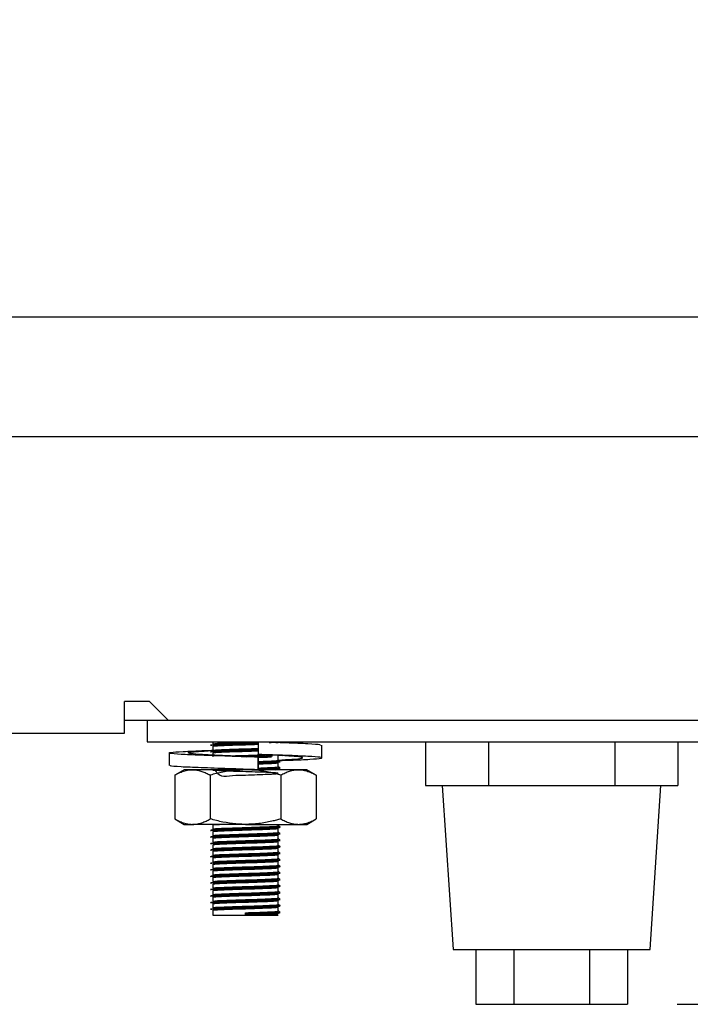
# Model space of a CAD drawing. Units: millimetres. Extents: x 5 to 415, y 5 to 292.
# Drawn here: x 147 to 155, y 66 to 77 of the extents above; entities that cross this region are included whole.
import ezdxf

# ---------------------------------------------------------------- set-up
doc = ezdxf.new("R2010")
doc.units = ezdxf.units.MM
doc.layers.add('FORMAT', color=7, linetype='Continuous')
doc.styles.add('SLDTEXTSTYLE0', font='TXT', dxfattribs={"width": 0.75})
doc.dimstyles.new('SLDDIMSTYLE0', dxfattribs={"dimtxt": 3.5, "dimasz": 3.302, "dimexe": 0, "dimexo": 0.0625, "dimgap": 0.875, "dimtad": 1, "dimdec": 1, "dimlfac": 8, "dimrnd": 1e-09, "dimzin": 12, "dimdsep": 46, "dimtxsty": 'SLDTEXTSTYLE0', "dimsah": 1, "dimcen": 0.09, "dimadec": 0, "dimazin": 3, "dimtfac": 1, "dimtdec": 1, "dimtofl": 0, "dimtmove": 0, "dimatfit": 3, "dimfxl": 0, "dimfrac": 2, "dimtolj": 1, "dimtzin": 12, "dimarcsym": 0})

# ---------------------------------------------------------------- blocks, each defined once
blk = doc.blocks.new('_D')
at = {"layer": 'FORMAT'}
for p, q in [((154.366, 81.966), (171.141, 81.966)), ((170.141, 81.966), (170.141, 66.024)), ((154.424, 66.024), (171.141, 66.024))]:
    blk.add_line(p, q, dxfattribs=at)
for points in [[(170.141, 81.966), (169.633, 78.664), (170.649, 78.664)], [(170.141, 66.024), (170.649, 69.326), (169.633, 69.326)]]:
    blk.add_solid(points, dxfattribs=at)
at = {"layer": 'FORMAT', "insert": (165.63, 70.311), "char_height": 3.5, "attachment_point": 1, "rotation": 90, "style": 'SLDTEXTSTYLE0'}
blk.add_mtext('125', dxfattribs=at)

msp = doc.modelspace()

# ---------------------------------------------------------------- linework, layer by layer
at = {"color": 7, "linetype": 'Continuous', "lineweight": 25}
for p, q in [((124.303, 73.886), (159.928, 73.886)), ((156.766, 72.511), (127.466, 72.511)), ((148.394, 69.486), (148.106, 69.486)), ((148.106, 69.124), (148.106, 69.486)), ((148.394, 69.486), (148.606, 69.274)), ((148.106, 69.274), (148.606, 69.274)), ((148.366, 69.274), (148.366, 69.024)), ((148.606, 69.274), (157.741, 69.274)), ((61.125, 69.124), (148.106, 69.124)), ((148.366, 69.024), (157.616, 69.024)), ((149.116, 69.024), (149.116, 69.002)), ((149.636, 69.024), (149.636, 68.881)), ((151.547, 69.024), (151.547, 68.524)), ((152.269, 69.024), (152.269, 68.524)), ((153.712, 69.024), (153.712, 68.524)), ((154.434, 69.024), (154.434, 68.524)), ((149.116, 68.974), (149.116, 68.927)), ((150.362, 68.842), (150.362, 68.985)), ((148.619, 68.898), (148.619, 68.755)), ((149.116, 68.899), (149.116, 68.852)), ((149.636, 68.849), (149.636, 68.849)), ((149.636, 68.849), (149.636, 68.706)), ((149.636, 68.706), (149.636, 68.849)), ((149.798, 68.876), (149.91, 68.87)), ((149.866, 68.814), (149.866, 68.861)), ((149.879, 68.872), (149.886, 68.873)), ((148.791, 68.706), (148.682, 68.644)), ((148.884, 68.706), (148.791, 68.706)), ((149.491, 68.706), (148.884, 68.706)), ((150.097, 68.706), (149.491, 68.706)), ((149.558, 68.706), (149.598, 68.707)), ((149.636, 68.706), (149.636, 68.706)), ((149.636, 68.706), (149.636, 68.706)), ((149.83, 68.706), (149.865, 68.711)), ((149.866, 68.739), (149.866, 68.786)), ((149.866, 68.706), (149.866, 68.711)), ((150.191, 68.706), (150.097, 68.706)), ((150.299, 68.644), (150.191, 68.706)), ((148.682, 68.644), (148.682, 68.144)), ((149.087, 68.644), (149.087, 68.144)), ((149.895, 68.644), (149.895, 68.144)), ((150.299, 68.644), (150.299, 68.144)), ((151.547, 68.524), (151.908, 68.524)), ((151.741, 68.524), (151.866, 66.649)), ((151.908, 68.524), (152.269, 68.524)), ((152.269, 68.524), (152.991, 68.524)), ((152.991, 68.524), (152.991, 68.524)), ((152.991, 68.524), (153.712, 68.524)), ((153.712, 68.524), (154.073, 68.524)), ((154.073, 68.524), (154.434, 68.524)), ((154.116, 66.649), (154.241, 68.524)), ((148.682, 68.144), (148.791, 68.081)), ((150.191, 68.081), (150.299, 68.144)), ((148.791, 68.081), (148.884, 68.081)), ((149.491, 68.081), (148.884, 68.081)), ((149.116, 68.074), (149.116, 68.027)), ((149.491, 68.081), (150.097, 68.081)), ((149.866, 68.064), (149.866, 68.081)), ((149.866, 67.989), (149.866, 68.036)), ((150.097, 68.081), (150.191, 68.081)), ((149.116, 67.999), (149.116, 67.952)), ((149.116, 67.924), (149.116, 67.877)), ((149.866, 67.914), (149.866, 67.961)), ((149.116, 67.849), (149.116, 67.802)), ((149.866, 67.839), (149.866, 67.886)), ((149.866, 67.764), (149.866, 67.811)), ((149.116, 67.774), (149.116, 67.727)), ((149.116, 67.699), (149.116, 67.652)), ((149.866, 67.689), (149.866, 67.736)), ((149.116, 67.624), (149.116, 67.577)), ((149.866, 67.614), (149.866, 67.661)), ((149.866, 67.539), (149.866, 67.586)), ((149.116, 67.549), (149.116, 67.502)), ((149.116, 67.474), (149.116, 67.427)), ((149.866, 67.464), (149.866, 67.511)), ((149.116, 67.399), (149.116, 67.352)), ((149.866, 67.389), (149.866, 67.436)), ((149.866, 67.314), (149.866, 67.361)), ((149.116, 67.324), (149.116, 67.277)), ((149.116, 67.249), (149.116, 67.202)), ((149.866, 67.239), (149.866, 67.286)), ((149.116, 67.174), (149.116, 67.127)), ((149.866, 67.164), (149.866, 67.211)), ((149.866, 67.089), (149.866, 67.136)), ((149.116, 67.099), (149.116, 67.042)), ((149.116, 67.042), (149.491, 67.042)), ((149.491, 67.059), (149.491, 67.071)), ((149.491, 67.054), (149.491, 67.059)), ((149.491, 67.042), (149.491, 67.054)), ((149.491, 67.042), (149.866, 67.042)), ((151.866, 66.649), (152.991, 66.649)), ((152.125, 66.649), (152.125, 66.024)), ((152.558, 66.649), (152.558, 66.024)), ((152.991, 66.649), (154.116, 66.649)), ((153.424, 66.649), (153.424, 66.024)), ((153.857, 66.649), (153.857, 66.024)), ((152.125, 66.024), (152.558, 66.024)), ((152.558, 66.024), (153.424, 66.024)), ((153.424, 66.024), (153.857, 66.024))]:
    msp.add_line(p, q, dxfattribs=at)
for points, knots in [([(149.118, 69.002), (149.122, 69.003), (149.13, 69.007), (149.212, 69.011), (149.338, 69.016), (149.475, 69.02), (149.556, 69.023), (149.589, 69.024)], [0, 0, 0, 0, 0.19543, 0.411096, 0.635562, 0.8547, 1, 1, 1, 1]), ([(149.761, 69.018), (149.794, 69.019), (149.841, 69.021), (149.854, 69.023), (149.857, 69.024)], [0, 0, 0, 0, 0.704599, 1, 1, 1, 1]), ([(150.346, 68.985), (150.348, 68.987), (150.354, 68.993), (150.213, 69.001), (150.021, 69.011), (149.865, 69.016), (149.82, 69.018)], [0, 0, 0, 0, 0.195024, 0.521647, 0.861677, 1, 1, 1, 1]), ([(149.836, 69.017), (149.839, 69.017), (149.876, 69.019), (149.881, 69.021), (149.886, 69.023)], [0, 0, 0, 0, 0.06299, 1, 1, 1, 1]), ([(149.636, 68.849), (149.522, 68.853), (149.291, 68.86), (148.973, 68.872), (148.733, 68.881), (148.609, 68.893), (148.619, 68.904), (148.764, 68.914), (148.951, 68.923), (149.095, 68.928), (149.129, 68.929)], [0, 0, 0, 0, 0.135637, 0.274824, 0.408522, 0.546506, 0.684489, 0.818188, 0.957374, 1, 1, 1, 1]), ([(149.636, 68.849), (149.551, 68.853), (149.379, 68.86), (149.134, 68.872), (148.944, 68.881), (148.836, 68.893), (148.83, 68.904), (148.92, 68.914), (149.049, 68.922), (149.114, 68.926)], [0, 0, 0, 0, 0.141674, 0.287062, 0.426708, 0.570837, 0.714966, 0.854612, 1, 1, 1, 1]), ([(149.099, 68.985), (149.098, 68.985), (149.084, 68.986), (149.115, 68.99), (149.195, 68.994), (149.331, 69), (149.484, 69.004), (149.593, 69.007), (149.635, 69.009), (149.637, 69.009)], [0, 0, 0, 0, 0.019781, 0.213423, 0.409078, 0.612714, 0.811518, 0.991611, 1, 1, 1, 1]), ([(149.099, 68.91), (149.098, 68.91), (149.084, 68.911), (149.115, 68.915), (149.195, 68.919), (149.331, 68.925), (149.484, 68.929), (149.592, 68.932), (149.634, 68.934), (149.636, 68.934)], [0, 0, 0, 0, 0.019822, 0.213866, 0.409927, 0.613987, 0.813204, 0.993671, 1, 1, 1, 1]), ([(149.096, 68.99), (149.1, 68.991), (149.108, 68.995), (149.197, 68.999), (149.331, 69.004), (149.484, 69.009), (149.593, 69.012), (149.635, 69.013), (149.637, 69.013)], [0, 0, 0, 0, 0.197572, 0.397198, 0.604967, 0.807806, 0.991554, 1, 1, 1, 1]), ([(149.096, 68.915), (149.1, 68.916), (149.108, 68.92), (149.197, 68.924), (149.331, 68.929), (149.484, 68.934), (149.592, 68.937), (149.634, 68.938), (149.636, 68.938)], [0, 0, 0, 0, 0.197968, 0.397994, 0.606181, 0.809426, 0.993543, 1, 1, 1, 1]), ([(149.118, 68.974), (149.122, 68.975), (149.13, 68.978), (149.212, 68.983), (149.339, 68.988), (149.484, 68.992), (149.59, 68.995), (149.632, 68.997), (149.636, 68.997)], [0, 0, 0, 0, 0.18214, 0.383141, 0.592343, 0.796579, 0.981593, 1, 1, 1, 1]), ([(149.118, 68.927), (149.122, 68.928), (149.13, 68.932), (149.212, 68.936), (149.339, 68.941), (149.484, 68.945), (149.59, 68.949), (149.632, 68.95), (149.636, 68.95)], [0, 0, 0, 0, 0.18214, 0.383141, 0.592343, 0.796579, 0.981593, 1, 1, 1, 1]), ([(149.118, 68.899), (149.122, 68.9), (149.13, 68.903), (149.212, 68.908), (149.339, 68.913), (149.484, 68.917), (149.59, 68.92), (149.632, 68.922), (149.636, 68.922)], [0, 0, 0, 0, 0.18214, 0.383141, 0.592343, 0.796579, 0.981593, 1, 1, 1, 1]), ([(149.296, 68.864), (149.311, 68.865), (149.367, 68.867), (149.487, 68.87), (149.618, 68.874), (149.684, 68.877), (149.712, 68.878)], [0, 0, 0, 0, 0.13028, 0.466138, 0.770386, 1, 1, 1, 1]), ([(149.441, 68.857), (149.457, 68.858), (149.521, 68.86), (149.635, 68.863), (149.745, 68.867), (149.787, 68.869), (149.8, 68.87)], [0, 0, 0, 0, 0.12369, 0.470709, 0.827892, 1, 1, 1, 1]), ([(149.505, 68.855), (149.548, 68.856), (149.639, 68.859), (149.745, 68.862), (149.787, 68.865), (149.8, 68.865)], [0, 0, 0, 0, 0.37047, 0.795298, 1, 1, 1, 1]), ([(149.878, 68.811), (149.92, 68.813), (150.065, 68.818), (150.246, 68.826), (150.374, 68.837), (150.362, 68.849), (150.219, 68.858), (149.967, 68.87), (149.745, 68.877), (149.636, 68.881)], [0, 0, 0, 0, 0.06097, 0.214415, 0.372778, 0.531141, 0.684586, 0.84433, 1, 1, 1, 1]), ([(149.636, 68.847), (149.675, 68.849), (149.738, 68.851), (149.775, 68.853), (149.789, 68.854)], [0, 0, 0, 0, 0.623673, 1, 1, 1, 1]), ([(149.636, 68.8), (149.674, 68.802), (149.753, 68.805), (149.834, 68.809), (149.875, 68.812), (149.864, 68.814), (149.863, 68.814)], [0, 0, 0, 0, 0.289254, 0.599019, 0.970735, 1, 1, 1, 1]), ([(149.636, 68.788), (149.679, 68.79), (149.765, 68.793), (149.852, 68.797), (149.896, 68.801), (149.884, 68.802), (149.883, 68.803)], [0, 0, 0, 0, 0.303308, 0.606949, 0.971313, 1, 1, 1, 1]), ([(149.636, 68.784), (149.679, 68.785), (149.763, 68.788), (149.859, 68.793), (149.876, 68.796), (149.886, 68.798)], [0, 0, 0, 0, 0.312266, 0.624875, 1, 1, 1, 1]), ([(149.866, 68.817), (149.922, 68.82), (150.046, 68.826), (150.144, 68.837), (150.151, 68.849), (150.061, 68.859), (149.933, 68.866), (149.868, 68.87)], [0, 0, 0, 0, 0.173676, 0.381463, 0.589249, 0.790574, 1, 1, 1, 1]), ([(149.885, 68.803), (149.882, 68.805), (149.875, 68.809), (149.869, 68.813), (149.866, 68.815)], [0, 0, 0, 0, 0.519935, 1, 1, 1, 1]), ([(149.636, 68.706), (149.522, 68.71), (149.292, 68.717), (148.971, 68.729), (148.738, 68.738), (148.618, 68.748), (148.632, 68.753), (148.636, 68.755)], [0, 0, 0, 0, 0.22432, 0.45451, 0.675625, 0.903825, 1, 1, 1, 1]), ([(148.682, 68.644), (148.701, 68.654), (148.739, 68.675), (148.797, 68.695), (148.846, 68.705), (148.875, 68.706), (148.884, 68.706)], [0, 0, 0, 0, 0.2871, 0.573049, 0.857694, 1, 1, 1, 1]), ([(148.884, 68.706), (148.889, 68.706), (148.91, 68.706), (148.946, 68.701), (148.993, 68.688), (149.04, 68.669), (149.071, 68.652), (149.087, 68.644)], [0, 0, 0, 0, 0.070035, 0.299797, 0.530821, 0.76502, 1, 1, 1, 1]), ([(149.491, 68.706), (149.472, 68.706), (149.436, 68.706), (149.349, 68.699), (149.232, 68.682), (149.135, 68.657), (149.087, 68.644)], [0, 0, 0, 0, 0.134092, 0.268456, 0.632398, 1, 1, 1, 1]), ([(149.139, 68.706), (149.161, 68.676), (149.203, 68.617), (149.339, 68.646), (149.486, 68.644), (149.629, 68.65), (149.748, 68.655), (149.838, 68.659), (149.878, 68.664), (149.848, 68.669), (149.762, 68.674), (149.64, 68.679), (149.495, 68.683), (149.349, 68.687), (149.225, 68.692), (149.14, 68.697), (149.106, 68.701), (149.131, 68.706), (149.209, 68.711), (149.295, 68.714), (149.338, 68.716)], [0, 0, 0, 0, 0.0618076, 0.1197633, 0.1763433, 0.2275982, 0.2803548, 0.3311957, 0.3922042, 0.4536625, 0.5068862, 0.5622972, 0.6163599, 0.6702482, 0.7256916, 0.7789895, 0.8337498, 0.8888608, 0.9445445, 1, 1, 1, 1]), ([(149.404, 68.706), (149.433, 68.707), (149.472, 68.708), (149.511, 68.71), (149.522, 68.71)], [0, 0, 0, 0, 0.735999, 1, 1, 1, 1]), ([(149.895, 68.644), (149.878, 68.648), (149.844, 68.658), (149.761, 68.678), (149.643, 68.701), (149.542, 68.704), (149.491, 68.706)], [0, 0, 0, 0, 0.128582, 0.257262, 0.626389, 1, 1, 1, 1]), ([(149.636, 68.772), (149.674, 68.774), (149.751, 68.777), (149.84, 68.781), (149.857, 68.784), (149.865, 68.786)], [0, 0, 0, 0, 0.297974, 0.617078, 1, 1, 1, 1]), ([(149.636, 68.725), (149.674, 68.727), (149.753, 68.73), (149.834, 68.734), (149.875, 68.737), (149.864, 68.739), (149.863, 68.739)], [0, 0, 0, 0, 0.289254, 0.599019, 0.970735, 1, 1, 1, 1]), ([(149.636, 68.713), (149.679, 68.715), (149.765, 68.718), (149.852, 68.722), (149.896, 68.726), (149.884, 68.727), (149.883, 68.728)], [0, 0, 0, 0, 0.303308, 0.606949, 0.971313, 1, 1, 1, 1]), ([(149.636, 68.709), (149.679, 68.71), (149.763, 68.713), (149.859, 68.718), (149.876, 68.721), (149.886, 68.723)], [0, 0, 0, 0, 0.312266, 0.624875, 1, 1, 1, 1]), ([(149.885, 68.728), (149.882, 68.73), (149.875, 68.734), (149.869, 68.738), (149.866, 68.74)], [0, 0, 0, 0, 0.519935, 1, 1, 1, 1]), ([(149.895, 68.644), (149.911, 68.653), (149.944, 68.671), (149.994, 68.69), (150.045, 68.704), (150.08, 68.705), (150.097, 68.706)], [0, 0, 0, 0, 0.247269, 0.495363, 0.746874, 1, 1, 1, 1]), ([(150.097, 68.706), (150.102, 68.706), (150.115, 68.706), (150.147, 68.703), (150.192, 68.693), (150.246, 68.673), (150.281, 68.653), (150.299, 68.644)], [0, 0, 0, 0, 0.070036, 0.200921, 0.464374, 0.730956, 1, 1, 1, 1]), ([(148.682, 68.144), (148.701, 68.133), (148.739, 68.113), (148.797, 68.092), (148.846, 68.082), (148.875, 68.082), (148.884, 68.081)], [0, 0, 0, 0, 0.2871, 0.573049, 0.857694, 1, 1, 1, 1]), ([(148.884, 68.081), (148.889, 68.081), (148.91, 68.082), (148.946, 68.086), (148.993, 68.099), (149.04, 68.118), (149.071, 68.135), (149.087, 68.144)], [0, 0, 0, 0, 0.0700349, 0.2997969, 0.5308206, 0.7650202, 1, 1, 1, 1]), ([(149.491, 68.081), (149.472, 68.081), (149.436, 68.082), (149.349, 68.088), (149.232, 68.105), (149.135, 68.131), (149.087, 68.144)], [0, 0, 0, 0, 0.1340925, 0.2684558, 0.6323976, 1, 1, 1, 1]), ([(149.895, 68.144), (149.878, 68.139), (149.844, 68.129), (149.761, 68.109), (149.643, 68.087), (149.542, 68.083), (149.491, 68.081)], [0, 0, 0, 0, 0.128582, 0.257262, 0.626389, 1, 1, 1, 1]), ([(149.895, 68.144), (149.911, 68.135), (149.944, 68.117), (149.994, 68.097), (150.045, 68.084), (150.08, 68.082), (150.097, 68.081)], [0, 0, 0, 0, 0.247269, 0.495363, 0.746874, 1, 1, 1, 1]), ([(150.097, 68.081), (150.102, 68.081), (150.115, 68.082), (150.147, 68.085), (150.192, 68.095), (150.246, 68.115), (150.281, 68.134), (150.299, 68.144)], [0, 0, 0, 0, 0.070036, 0.200921, 0.464374, 0.730956, 1, 1, 1, 1]), ([(149.099, 68.01), (149.098, 68.01), (149.084, 68.011), (149.115, 68.015), (149.195, 68.019), (149.33, 68.025), (149.486, 68.029), (149.636, 68.033), (149.761, 68.038), (149.86, 68.042), (149.877, 68.046), (149.886, 68.048)], [0, 0, 0, 0, 0.012599, 0.135939, 0.260562, 0.390268, 0.516896, 0.631606, 0.749677, 0.863461, 1, 1, 1, 1]), ([(149.096, 68.015), (149.1, 68.016), (149.108, 68.02), (149.197, 68.024), (149.33, 68.029), (149.486, 68.034), (149.636, 68.038), (149.763, 68.043), (149.853, 68.047), (149.896, 68.051), (149.884, 68.052), (149.883, 68.053)], [0, 0, 0, 0, 0.123568, 0.248422, 0.378368, 0.505231, 0.620154, 0.738443, 0.852438, 0.98923, 1, 1, 1, 1]), ([(149.118, 68.074), (149.12, 68.075), (149.125, 68.078), (149.173, 68.08), (149.193, 68.081)], [0, 0, 0, 0, 0.567933, 1, 1, 1, 1]), ([(149.118, 68.027), (149.122, 68.028), (149.13, 68.032), (149.212, 68.036), (149.338, 68.041), (149.486, 68.045), (149.628, 68.05), (149.749, 68.055), (149.834, 68.059), (149.875, 68.062), (149.864, 68.064), (149.863, 68.064)], [0, 0, 0, 0, 0.11433, 0.240499, 0.371816, 0.500016, 0.61615, 0.735687, 0.850883, 0.989117, 1, 1, 1, 1]), ([(149.118, 67.999), (149.122, 68), (149.13, 68.003), (149.212, 68.008), (149.338, 68.013), (149.486, 68.017), (149.629, 68.022), (149.747, 68.026), (149.841, 68.031), (149.857, 68.034), (149.865, 68.036)], [0, 0, 0, 0, 0.115588, 0.243145, 0.375907, 0.505518, 0.622929, 0.743781, 0.860245, 1, 1, 1, 1]), ([(149.885, 68.053), (149.882, 68.055), (149.875, 68.059), (149.869, 68.063), (149.866, 68.065)], [0, 0, 0, 0, 0.519935, 1, 1, 1, 1]), ([(149.099, 67.935), (149.098, 67.935), (149.084, 67.936), (149.115, 67.94), (149.195, 67.944), (149.33, 67.95), (149.486, 67.954), (149.636, 67.958), (149.761, 67.963), (149.86, 67.967), (149.877, 67.971), (149.886, 67.973)], [0, 0, 0, 0, 0.012599, 0.135939, 0.260562, 0.390268, 0.516896, 0.631606, 0.749677, 0.863461, 1, 1, 1, 1]), ([(149.099, 67.86), (149.098, 67.86), (149.084, 67.861), (149.115, 67.865), (149.195, 67.869), (149.33, 67.875), (149.486, 67.879), (149.636, 67.883), (149.761, 67.888), (149.86, 67.892), (149.877, 67.896), (149.886, 67.898)], [0, 0, 0, 0, 0.012599, 0.135939, 0.260562, 0.390268, 0.516896, 0.631606, 0.749677, 0.863461, 1, 1, 1, 1]), ([(149.096, 67.94), (149.1, 67.941), (149.108, 67.945), (149.197, 67.949), (149.33, 67.954), (149.486, 67.959), (149.636, 67.963), (149.763, 67.968), (149.853, 67.972), (149.896, 67.976), (149.884, 67.977), (149.883, 67.978)], [0, 0, 0, 0, 0.123568, 0.248422, 0.378368, 0.505231, 0.620154, 0.738443, 0.852438, 0.98923, 1, 1, 1, 1]), ([(149.096, 67.865), (149.1, 67.866), (149.108, 67.87), (149.197, 67.874), (149.33, 67.879), (149.486, 67.884), (149.636, 67.888), (149.763, 67.893), (149.853, 67.897), (149.896, 67.901), (149.884, 67.902), (149.883, 67.903)], [0, 0, 0, 0, 0.123568, 0.248422, 0.378368, 0.505231, 0.620154, 0.738443, 0.852438, 0.98923, 1, 1, 1, 1]), ([(149.118, 67.952), (149.122, 67.953), (149.13, 67.957), (149.212, 67.961), (149.338, 67.966), (149.486, 67.97), (149.628, 67.975), (149.749, 67.98), (149.834, 67.984), (149.875, 67.987), (149.864, 67.989), (149.863, 67.989)], [0, 0, 0, 0, 0.11433, 0.240499, 0.371816, 0.500016, 0.61615, 0.735687, 0.850883, 0.989117, 1, 1, 1, 1]), ([(149.118, 67.924), (149.122, 67.925), (149.13, 67.928), (149.212, 67.933), (149.338, 67.938), (149.486, 67.942), (149.629, 67.947), (149.747, 67.951), (149.841, 67.956), (149.857, 67.959), (149.865, 67.961)], [0, 0, 0, 0, 0.1155883, 0.2431454, 0.3759072, 0.5055176, 0.6229294, 0.7437814, 0.860245, 1, 1, 1, 1]), ([(149.118, 67.877), (149.122, 67.878), (149.13, 67.882), (149.212, 67.886), (149.338, 67.891), (149.486, 67.895), (149.628, 67.9), (149.749, 67.905), (149.834, 67.909), (149.875, 67.912), (149.864, 67.914), (149.863, 67.914)], [0, 0, 0, 0, 0.11433, 0.240499, 0.371816, 0.500016, 0.61615, 0.735687, 0.850883, 0.989117, 1, 1, 1, 1]), ([(149.885, 67.978), (149.882, 67.98), (149.875, 67.984), (149.869, 67.988), (149.866, 67.99)], [0, 0, 0, 0, 0.519935, 1, 1, 1, 1]), ([(149.885, 67.903), (149.882, 67.905), (149.875, 67.909), (149.869, 67.913), (149.866, 67.915)], [0, 0, 0, 0, 0.519935, 1, 1, 1, 1]), ([(149.099, 67.785), (149.098, 67.785), (149.084, 67.786), (149.115, 67.79), (149.195, 67.794), (149.33, 67.8), (149.486, 67.804), (149.636, 67.808), (149.761, 67.813), (149.86, 67.817), (149.877, 67.821), (149.886, 67.823)], [0, 0, 0, 0, 0.0125994, 0.1359394, 0.2605618, 0.3902681, 0.5168962, 0.6316065, 0.749677, 0.863461, 1, 1, 1, 1]), ([(149.096, 67.79), (149.1, 67.791), (149.108, 67.795), (149.197, 67.799), (149.33, 67.804), (149.486, 67.809), (149.636, 67.813), (149.763, 67.818), (149.853, 67.822), (149.896, 67.826), (149.884, 67.827), (149.883, 67.828)], [0, 0, 0, 0, 0.123568, 0.248422, 0.378368, 0.505231, 0.620154, 0.738443, 0.852438, 0.98923, 1, 1, 1, 1]), ([(149.118, 67.849), (149.122, 67.85), (149.13, 67.853), (149.212, 67.858), (149.338, 67.863), (149.486, 67.867), (149.629, 67.872), (149.747, 67.876), (149.841, 67.881), (149.857, 67.884), (149.865, 67.886)], [0, 0, 0, 0, 0.1155883, 0.2431454, 0.3759072, 0.5055176, 0.6229294, 0.7437814, 0.860245, 1, 1, 1, 1]), ([(149.118, 67.802), (149.122, 67.803), (149.13, 67.807), (149.212, 67.811), (149.338, 67.816), (149.486, 67.82), (149.628, 67.825), (149.749, 67.83), (149.834, 67.834), (149.875, 67.837), (149.864, 67.839), (149.863, 67.839)], [0, 0, 0, 0, 0.11433, 0.240499, 0.371816, 0.500016, 0.61615, 0.735687, 0.850883, 0.989117, 1, 1, 1, 1]), ([(149.118, 67.774), (149.122, 67.775), (149.13, 67.778), (149.212, 67.783), (149.338, 67.788), (149.486, 67.792), (149.629, 67.797), (149.747, 67.801), (149.841, 67.806), (149.857, 67.809), (149.865, 67.811)], [0, 0, 0, 0, 0.115588, 0.243145, 0.375907, 0.505518, 0.622929, 0.743781, 0.860245, 1, 1, 1, 1]), ([(149.885, 67.828), (149.882, 67.83), (149.875, 67.834), (149.869, 67.838), (149.866, 67.84)], [0, 0, 0, 0, 0.519935, 1, 1, 1, 1]), ([(149.099, 67.71), (149.098, 67.71), (149.084, 67.711), (149.115, 67.715), (149.195, 67.719), (149.33, 67.725), (149.486, 67.729), (149.636, 67.733), (149.761, 67.738), (149.86, 67.742), (149.877, 67.746), (149.886, 67.748)], [0, 0, 0, 0, 0.012599, 0.135939, 0.260562, 0.390268, 0.516896, 0.631606, 0.749677, 0.863461, 1, 1, 1, 1]), ([(149.099, 67.635), (149.098, 67.635), (149.084, 67.636), (149.115, 67.64), (149.195, 67.644), (149.33, 67.65), (149.486, 67.654), (149.636, 67.658), (149.761, 67.663), (149.86, 67.667), (149.877, 67.671), (149.886, 67.673)], [0, 0, 0, 0, 0.012599, 0.135939, 0.260562, 0.390268, 0.516896, 0.631606, 0.749677, 0.863461, 1, 1, 1, 1]), ([(149.096, 67.715), (149.1, 67.716), (149.108, 67.72), (149.197, 67.724), (149.33, 67.729), (149.486, 67.734), (149.636, 67.738), (149.763, 67.743), (149.853, 67.747), (149.896, 67.751), (149.884, 67.752), (149.883, 67.753)], [0, 0, 0, 0, 0.123568, 0.248422, 0.378368, 0.505231, 0.620154, 0.738443, 0.852438, 0.98923, 1, 1, 1, 1]), ([(149.096, 67.64), (149.1, 67.641), (149.108, 67.645), (149.197, 67.649), (149.33, 67.654), (149.486, 67.659), (149.636, 67.663), (149.763, 67.668), (149.853, 67.672), (149.896, 67.676), (149.884, 67.677), (149.883, 67.678)], [0, 0, 0, 0, 0.123568, 0.248422, 0.378368, 0.505231, 0.620154, 0.738443, 0.852438, 0.98923, 1, 1, 1, 1]), ([(149.118, 67.727), (149.122, 67.728), (149.13, 67.732), (149.212, 67.736), (149.338, 67.741), (149.486, 67.745), (149.628, 67.75), (149.749, 67.755), (149.834, 67.759), (149.875, 67.762), (149.864, 67.764), (149.863, 67.764)], [0, 0, 0, 0, 0.11433, 0.240499, 0.371816, 0.500016, 0.61615, 0.735687, 0.850883, 0.989117, 1, 1, 1, 1]), ([(149.118, 67.699), (149.122, 67.7), (149.13, 67.703), (149.212, 67.708), (149.338, 67.713), (149.486, 67.717), (149.629, 67.722), (149.747, 67.726), (149.841, 67.731), (149.857, 67.734), (149.865, 67.736)], [0, 0, 0, 0, 0.115588, 0.243145, 0.375907, 0.505518, 0.622929, 0.743781, 0.860245, 1, 1, 1, 1]), ([(149.118, 67.652), (149.122, 67.653), (149.13, 67.657), (149.212, 67.661), (149.338, 67.666), (149.486, 67.67), (149.628, 67.675), (149.749, 67.68), (149.834, 67.684), (149.875, 67.687), (149.864, 67.689), (149.863, 67.689)], [0, 0, 0, 0, 0.11433, 0.240499, 0.371816, 0.500016, 0.61615, 0.735687, 0.850883, 0.989117, 1, 1, 1, 1]), ([(149.885, 67.753), (149.882, 67.755), (149.875, 67.759), (149.869, 67.763), (149.866, 67.765)], [0, 0, 0, 0, 0.519935, 1, 1, 1, 1]), ([(149.885, 67.678), (149.882, 67.68), (149.875, 67.684), (149.869, 67.688), (149.866, 67.69)], [0, 0, 0, 0, 0.519935, 1, 1, 1, 1]), ([(149.099, 67.56), (149.098, 67.56), (149.084, 67.561), (149.115, 67.565), (149.195, 67.569), (149.33, 67.575), (149.486, 67.579), (149.636, 67.583), (149.761, 67.588), (149.86, 67.592), (149.877, 67.596), (149.886, 67.598)], [0, 0, 0, 0, 0.012599, 0.135939, 0.260562, 0.390268, 0.516896, 0.631606, 0.749677, 0.863461, 1, 1, 1, 1]), ([(149.096, 67.565), (149.1, 67.566), (149.108, 67.57), (149.197, 67.574), (149.33, 67.579), (149.486, 67.584), (149.636, 67.588), (149.763, 67.593), (149.853, 67.597), (149.896, 67.601), (149.884, 67.602), (149.883, 67.603)], [0, 0, 0, 0, 0.123568, 0.248422, 0.378368, 0.505231, 0.620154, 0.738443, 0.852438, 0.98923, 1, 1, 1, 1]), ([(149.118, 67.624), (149.122, 67.625), (149.13, 67.628), (149.212, 67.633), (149.338, 67.638), (149.486, 67.642), (149.629, 67.647), (149.747, 67.651), (149.841, 67.656), (149.857, 67.659), (149.865, 67.661)], [0, 0, 0, 0, 0.115588, 0.243145, 0.375907, 0.505518, 0.622929, 0.743781, 0.860245, 1, 1, 1, 1]), ([(149.118, 67.577), (149.122, 67.578), (149.13, 67.582), (149.212, 67.586), (149.338, 67.591), (149.486, 67.595), (149.628, 67.6), (149.749, 67.605), (149.834, 67.609), (149.875, 67.612), (149.864, 67.614), (149.863, 67.614)], [0, 0, 0, 0, 0.11433, 0.240499, 0.371816, 0.500016, 0.61615, 0.735687, 0.850883, 0.989117, 1, 1, 1, 1]), ([(149.118, 67.549), (149.122, 67.55), (149.13, 67.553), (149.212, 67.558), (149.338, 67.563), (149.486, 67.567), (149.629, 67.572), (149.747, 67.576), (149.841, 67.581), (149.857, 67.584), (149.865, 67.586)], [0, 0, 0, 0, 0.115588, 0.243145, 0.375907, 0.505518, 0.622929, 0.743781, 0.860245, 1, 1, 1, 1]), ([(149.885, 67.603), (149.882, 67.605), (149.875, 67.609), (149.869, 67.613), (149.866, 67.615)], [0, 0, 0, 0, 0.519935, 1, 1, 1, 1]), ([(149.099, 67.485), (149.098, 67.485), (149.084, 67.486), (149.115, 67.49), (149.195, 67.494), (149.33, 67.5), (149.486, 67.504), (149.636, 67.508), (149.761, 67.513), (149.86, 67.517), (149.877, 67.521), (149.886, 67.523)], [0, 0, 0, 0, 0.012599, 0.135939, 0.260562, 0.390268, 0.516896, 0.631606, 0.749677, 0.863461, 1, 1, 1, 1]), ([(149.099, 67.41), (149.098, 67.41), (149.084, 67.411), (149.115, 67.415), (149.195, 67.419), (149.33, 67.425), (149.486, 67.429), (149.636, 67.433), (149.761, 67.438), (149.86, 67.442), (149.877, 67.446), (149.886, 67.448)], [0, 0, 0, 0, 0.012599, 0.135939, 0.260562, 0.390268, 0.516896, 0.631606, 0.749677, 0.863461, 1, 1, 1, 1]), ([(149.096, 67.49), (149.1, 67.491), (149.108, 67.495), (149.197, 67.499), (149.33, 67.504), (149.486, 67.509), (149.636, 67.513), (149.763, 67.518), (149.853, 67.522), (149.896, 67.526), (149.884, 67.527), (149.883, 67.528)], [0, 0, 0, 0, 0.123568, 0.248422, 0.378368, 0.505231, 0.620154, 0.738443, 0.852438, 0.98923, 1, 1, 1, 1]), ([(149.096, 67.415), (149.1, 67.416), (149.108, 67.42), (149.197, 67.424), (149.33, 67.429), (149.486, 67.434), (149.636, 67.438), (149.763, 67.443), (149.853, 67.447), (149.896, 67.451), (149.884, 67.452), (149.883, 67.453)], [0, 0, 0, 0, 0.123568, 0.248422, 0.378368, 0.505231, 0.620154, 0.738443, 0.852438, 0.98923, 1, 1, 1, 1]), ([(149.118, 67.502), (149.122, 67.503), (149.13, 67.507), (149.212, 67.511), (149.338, 67.516), (149.486, 67.52), (149.628, 67.525), (149.749, 67.53), (149.834, 67.534), (149.875, 67.537), (149.864, 67.539), (149.863, 67.539)], [0, 0, 0, 0, 0.11433, 0.240499, 0.371816, 0.500016, 0.61615, 0.735687, 0.850883, 0.989117, 1, 1, 1, 1]), ([(149.118, 67.474), (149.122, 67.475), (149.13, 67.478), (149.212, 67.483), (149.338, 67.488), (149.486, 67.492), (149.629, 67.497), (149.747, 67.501), (149.841, 67.506), (149.857, 67.509), (149.865, 67.511)], [0, 0, 0, 0, 0.115588, 0.243145, 0.375907, 0.505518, 0.622929, 0.743781, 0.860245, 1, 1, 1, 1]), ([(149.118, 67.427), (149.122, 67.428), (149.13, 67.432), (149.212, 67.436), (149.338, 67.441), (149.486, 67.445), (149.628, 67.45), (149.749, 67.455), (149.834, 67.459), (149.875, 67.462), (149.864, 67.464), (149.863, 67.464)], [0, 0, 0, 0, 0.1143303, 0.2404992, 0.3718161, 0.5000159, 0.61615, 0.7356867, 0.8508828, 0.9891168, 1, 1, 1, 1]), ([(149.885, 67.528), (149.882, 67.53), (149.875, 67.534), (149.869, 67.538), (149.866, 67.54)], [0, 0, 0, 0, 0.519935, 1, 1, 1, 1]), ([(149.885, 67.453), (149.882, 67.455), (149.875, 67.459), (149.869, 67.463), (149.866, 67.465)], [0, 0, 0, 0, 0.519935, 1, 1, 1, 1]), ([(149.099, 67.335), (149.098, 67.335), (149.084, 67.336), (149.115, 67.34), (149.195, 67.344), (149.33, 67.35), (149.486, 67.354), (149.636, 67.358), (149.761, 67.363), (149.86, 67.367), (149.877, 67.371), (149.886, 67.373)], [0, 0, 0, 0, 0.012599, 0.135939, 0.260562, 0.390268, 0.516896, 0.631606, 0.749677, 0.863461, 1, 1, 1, 1]), ([(149.096, 67.34), (149.1, 67.341), (149.108, 67.345), (149.197, 67.349), (149.33, 67.354), (149.486, 67.359), (149.636, 67.363), (149.763, 67.368), (149.853, 67.372), (149.896, 67.376), (149.884, 67.377), (149.883, 67.378)], [0, 0, 0, 0, 0.123568, 0.248422, 0.378368, 0.505231, 0.620154, 0.738443, 0.852438, 0.98923, 1, 1, 1, 1]), ([(149.118, 67.399), (149.122, 67.4), (149.13, 67.403), (149.212, 67.408), (149.338, 67.413), (149.486, 67.417), (149.629, 67.422), (149.747, 67.426), (149.841, 67.431), (149.857, 67.434), (149.865, 67.436)], [0, 0, 0, 0, 0.115588, 0.243145, 0.375907, 0.505518, 0.622929, 0.743781, 0.860245, 1, 1, 1, 1]), ([(149.118, 67.352), (149.122, 67.353), (149.13, 67.357), (149.212, 67.361), (149.338, 67.366), (149.486, 67.37), (149.628, 67.375), (149.749, 67.38), (149.834, 67.384), (149.875, 67.387), (149.864, 67.389), (149.863, 67.389)], [0, 0, 0, 0, 0.11433, 0.240499, 0.371816, 0.500016, 0.61615, 0.735687, 0.850883, 0.989117, 1, 1, 1, 1]), ([(149.118, 67.324), (149.122, 67.325), (149.13, 67.328), (149.212, 67.333), (149.338, 67.338), (149.486, 67.342), (149.629, 67.347), (149.747, 67.351), (149.841, 67.356), (149.857, 67.359), (149.865, 67.361)], [0, 0, 0, 0, 0.115588, 0.243145, 0.375907, 0.505518, 0.622929, 0.743781, 0.860245, 1, 1, 1, 1]), ([(149.885, 67.378), (149.882, 67.38), (149.875, 67.384), (149.869, 67.388), (149.866, 67.39)], [0, 0, 0, 0, 0.519935, 1, 1, 1, 1]), ([(149.099, 67.26), (149.098, 67.26), (149.084, 67.261), (149.115, 67.265), (149.195, 67.269), (149.33, 67.275), (149.486, 67.279), (149.636, 67.283), (149.761, 67.288), (149.86, 67.292), (149.877, 67.296), (149.886, 67.298)], [0, 0, 0, 0, 0.012599, 0.135939, 0.260562, 0.390268, 0.516896, 0.631606, 0.749677, 0.863461, 1, 1, 1, 1]), ([(149.099, 67.185), (149.098, 67.185), (149.084, 67.186), (149.115, 67.19), (149.195, 67.194), (149.33, 67.2), (149.486, 67.204), (149.636, 67.208), (149.761, 67.213), (149.86, 67.217), (149.877, 67.221), (149.886, 67.223)], [0, 0, 0, 0, 0.012599, 0.135939, 0.260562, 0.390268, 0.516896, 0.631606, 0.749677, 0.863461, 1, 1, 1, 1]), ([(149.096, 67.265), (149.1, 67.266), (149.108, 67.27), (149.197, 67.274), (149.33, 67.279), (149.486, 67.284), (149.636, 67.288), (149.763, 67.293), (149.853, 67.297), (149.896, 67.301), (149.884, 67.302), (149.883, 67.303)], [0, 0, 0, 0, 0.123568, 0.248422, 0.378368, 0.505231, 0.620154, 0.738443, 0.852438, 0.98923, 1, 1, 1, 1]), ([(149.096, 67.19), (149.1, 67.191), (149.108, 67.195), (149.197, 67.199), (149.33, 67.204), (149.486, 67.209), (149.636, 67.213), (149.763, 67.218), (149.853, 67.222), (149.896, 67.226), (149.884, 67.227), (149.883, 67.228)], [0, 0, 0, 0, 0.123568, 0.248422, 0.378368, 0.505231, 0.620154, 0.738443, 0.852438, 0.98923, 1, 1, 1, 1]), ([(149.118, 67.277), (149.122, 67.278), (149.13, 67.282), (149.212, 67.286), (149.338, 67.291), (149.486, 67.295), (149.628, 67.3), (149.749, 67.305), (149.834, 67.309), (149.875, 67.312), (149.864, 67.314), (149.863, 67.314)], [0, 0, 0, 0, 0.11433, 0.240499, 0.371816, 0.500016, 0.61615, 0.735687, 0.850883, 0.989117, 1, 1, 1, 1]), ([(149.118, 67.249), (149.122, 67.25), (149.13, 67.253), (149.212, 67.258), (149.338, 67.263), (149.486, 67.267), (149.629, 67.272), (149.747, 67.276), (149.841, 67.281), (149.857, 67.284), (149.865, 67.286)], [0, 0, 0, 0, 0.115588, 0.243145, 0.375907, 0.505518, 0.622929, 0.743781, 0.860245, 1, 1, 1, 1]), ([(149.118, 67.202), (149.122, 67.203), (149.13, 67.207), (149.212, 67.211), (149.338, 67.216), (149.486, 67.22), (149.628, 67.225), (149.749, 67.23), (149.834, 67.234), (149.875, 67.237), (149.864, 67.239), (149.863, 67.239)], [0, 0, 0, 0, 0.11433, 0.240499, 0.371816, 0.500016, 0.61615, 0.735687, 0.850883, 0.989117, 1, 1, 1, 1]), ([(149.885, 67.303), (149.882, 67.305), (149.875, 67.309), (149.869, 67.313), (149.866, 67.315)], [0, 0, 0, 0, 0.5199352, 1, 1, 1, 1]), ([(149.885, 67.228), (149.882, 67.23), (149.875, 67.234), (149.869, 67.238), (149.866, 67.24)], [0, 0, 0, 0, 0.519935, 1, 1, 1, 1]), ([(149.099, 67.11), (149.098, 67.11), (149.084, 67.111), (149.115, 67.115), (149.195, 67.119), (149.33, 67.125), (149.486, 67.129), (149.636, 67.133), (149.761, 67.138), (149.86, 67.142), (149.877, 67.146), (149.886, 67.148)], [0, 0, 0, 0, 0.012599, 0.135939, 0.260562, 0.390268, 0.516896, 0.631606, 0.749677, 0.863461, 1, 1, 1, 1]), ([(149.096, 67.115), (149.1, 67.116), (149.108, 67.12), (149.197, 67.124), (149.33, 67.129), (149.486, 67.134), (149.636, 67.138), (149.763, 67.143), (149.853, 67.147), (149.896, 67.151), (149.884, 67.152), (149.883, 67.153)], [0, 0, 0, 0, 0.123568, 0.248422, 0.378368, 0.505231, 0.620154, 0.738443, 0.852438, 0.98923, 1, 1, 1, 1]), ([(149.118, 67.174), (149.122, 67.175), (149.13, 67.178), (149.212, 67.183), (149.338, 67.188), (149.486, 67.192), (149.629, 67.197), (149.747, 67.201), (149.841, 67.206), (149.857, 67.209), (149.865, 67.211)], [0, 0, 0, 0, 0.115588, 0.243145, 0.375907, 0.505518, 0.622929, 0.743781, 0.860245, 1, 1, 1, 1]), ([(149.118, 67.127), (149.122, 67.128), (149.13, 67.132), (149.212, 67.136), (149.338, 67.141), (149.486, 67.145), (149.628, 67.15), (149.749, 67.155), (149.834, 67.159), (149.875, 67.162), (149.864, 67.164), (149.863, 67.164)], [0, 0, 0, 0, 0.11433, 0.240499, 0.371816, 0.500016, 0.61615, 0.735687, 0.850883, 0.989117, 1, 1, 1, 1]), ([(149.118, 67.099), (149.122, 67.1), (149.13, 67.103), (149.212, 67.108), (149.338, 67.113), (149.486, 67.117), (149.629, 67.122), (149.747, 67.126), (149.841, 67.131), (149.857, 67.134), (149.865, 67.136)], [0, 0, 0, 0, 0.1155883, 0.2431454, 0.3759072, 0.5055176, 0.6229294, 0.7437814, 0.860245, 1, 1, 1, 1]), ([(149.885, 67.153), (149.882, 67.155), (149.875, 67.159), (149.869, 67.163), (149.866, 67.165)], [0, 0, 0, 0, 0.519935, 1, 1, 1, 1]), ([(149.491, 67.071), (149.536, 67.072), (149.628, 67.075), (149.749, 67.08), (149.834, 67.084), (149.875, 67.087), (149.864, 67.089), (149.863, 67.089)], [0, 0, 0, 0, 0.232276, 0.471357, 0.701756, 0.978233, 1, 1, 1, 1]), ([(149.491, 67.059), (149.539, 67.06), (149.636, 67.063), (149.763, 67.068), (149.853, 67.072), (149.896, 67.076), (149.884, 67.077), (149.883, 67.078)], [0, 0, 0, 0, 0.2322758, 0.4713556, 0.7017558, 0.9782322, 1, 1, 1, 1]), ([(149.491, 67.054), (149.539, 67.056), (149.636, 67.058), (149.761, 67.063), (149.86, 67.067), (149.877, 67.071), (149.886, 67.073)], [0, 0, 0, 0, 0.237444, 0.481844, 0.717371, 1, 1, 1, 1]), ([(149.491, 67.042), (149.536, 67.044), (149.629, 67.047), (149.747, 67.051), (149.841, 67.056), (149.857, 67.059), (149.865, 67.061)], [0, 0, 0, 0, 0.237444, 0.481845, 0.717371, 1, 1, 1, 1]), ([(149.885, 67.078), (149.882, 67.08), (149.875, 67.084), (149.869, 67.088), (149.866, 67.09)], [0, 0, 0, 0, 0.519935, 1, 1, 1, 1])]:
    msp.add_open_spline(points, degree=3, knots=knots, dxfattribs=at)

# ---------------------------------------------------------------- dimensions: what is measured, and where the dimension line sits
at = {"layer": 'FORMAT'}
dim = msp.add_linear_dim(base=(170.141, 66.024), p1=(153.366, 81.966), p2=(153.424, 66.024), angle=90, dimstyle='SLDDIMSTYLE0', dxfattribs=at)
dim.commit()
dim.dimension.update_dxf_attribs({"geometry": '_D', "text_midpoint": (170.141, 74.19), "dimtype": 160})

doc.saveas('drawing.dxf')
